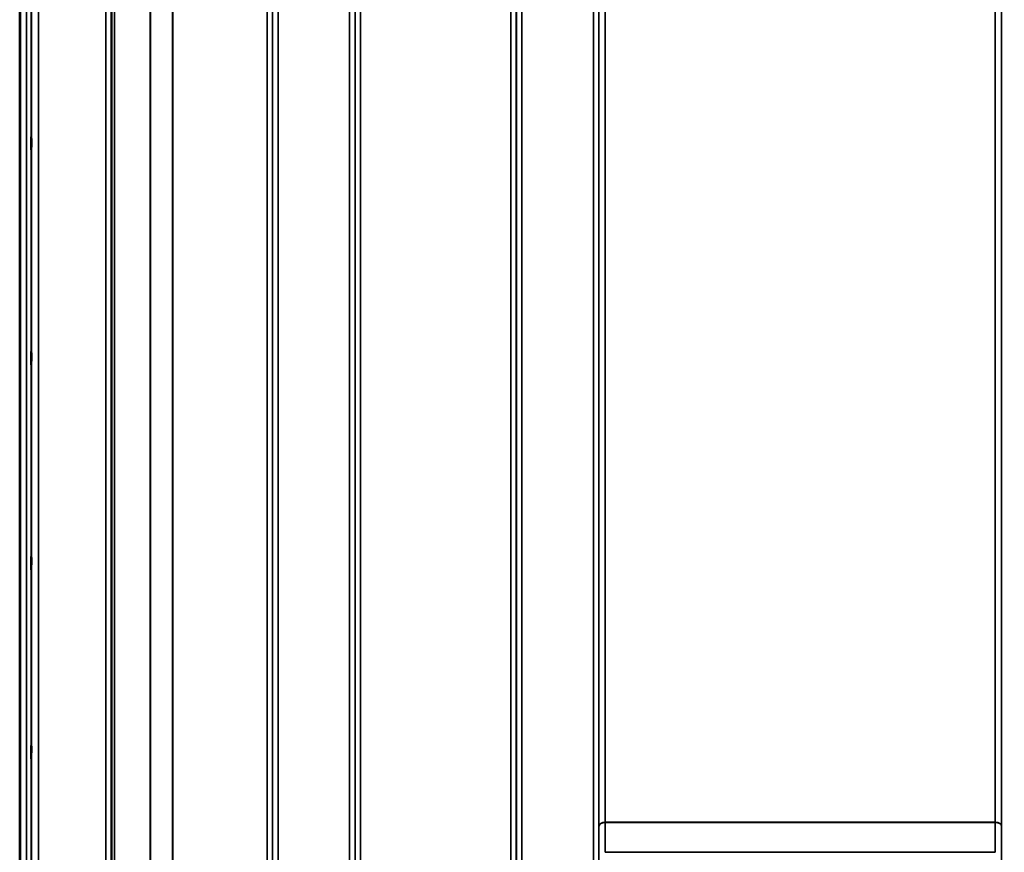
# Model space of a CAD drawing. Units: millimetres. Extents: x 0 to 14850, y 0 to 10500.
# Drawn here: x 9317 to 9948, y 7107 to 7640 of the extents above; entities that cross this region are included whole.
import ezdxf

# ---------------------------------------------------------------- set-up
doc = ezdxf.new("R2010")
doc.units = ezdxf.units.MM
doc.header["$LTSCALE"] = 50
for name, color, linetype, lineweight in [('Dimension (ISO)', 7, 'Continuous', 25), ('Visible (ISO)', 7, 'Continuous', 50), ('Visible Narrow (ISO)', 7, 'Continuous', 35)]:
    doc.layers.add(name, color=color, linetype=linetype, lineweight=lineweight)
doc.styles.add('Note Text (ISO)', font='tahoma.ttf')
doc.dimstyles.new('TRICEL', dxfattribs={"dimscale": 50, "dimtxt": 3.5, "dimasz": 1.2, "dimexe": 3.175, "dimexo": 2, "dimgap": 0.15, "dimtad": 1, "dimdec": 0, "dimlfac": 0.1, "dimrnd": 1e-08, "dimzin": 0, "dimdsep": 46, "dimtxsty": 'Note Text (ISO)', "dimblk": 'Filled-1', "dimcen": 0.09, "dimdle": 10, "dimclrd": 256, "dimclre": 256, "dimclrt": 256, "dimadec": 0, "dimazin": 0, "dimtfac": 0.2, "dimtdec": 0, "dimtmove": 0, "dimatfit": 3, "dimfxl": 1, "dimtolj": 1, "dimtzin": 0, "dimlwd": -1, "dimlwe": -1, "dimarcsym": 0})

# ---------------------------------------------------------------- blocks, each defined once
blk = doc.blocks.new('Filled-1')
at = {"color": 0}
for p, q in [((0, 0), (-1, 0.25)), ((-1, 0.25), (-1, -0.25)), ((-1, 0), (0, 0)), ((-1, -0.25), (0, 0))]:
    blk.add_line(p, q, dxfattribs=at)
at = {"color": 0, "flags": 128}
blk.add_lwpolyline([(-1, -0.25), (0, 0), (-1, 0.25), (-1, -0.25)], dxfattribs=at)
at = {"color": 0}
blk.add_solid([(-1, -0.25), (0, 0), (-1, 0.25), (-1, -0.25)], dxfattribs=at)
blk = doc.blocks.new('*D13')
at = {"layer": 'Defpoints', "color": 0, "transparency": 16777216}
for p in [(5011.84, 7631.14), (10621.97, 7631.14), (10621.97, 6205.43)]:
    blk.add_point(p, dxfattribs=at)
at = {"layer": 'Dimension (ISO)', "transparency": 16777216}
for p, q in [((5011.84, 7531.14), (5011.84, 6046.68)), ((10621.97, 7531.14), (10621.97, 6046.68)), ((5071.84, 6205.43), (10561.97, 6205.43))]:
    blk.add_line(p, q, dxfattribs=at)
at = {"layer": 'Dimension (ISO)', "transparency": 16777216, "xscale": 60.00000238418579, "yscale": 60.00000238418579, "zscale": 60.00000238418579, "rotation": 180}
blk.add_blockref('Filled-1', (5011.84, 6205.43), dxfattribs=at)
at = {"layer": 'Dimension (ISO)', "transparency": 16777216, "xscale": 60.00000238418579, "yscale": 60.00000238418579, "zscale": 60.00000238418579}
blk.add_blockref('Filled-1', (10621.97, 6205.43), dxfattribs=at)
at = {"layer": 'Dimension (ISO)', "transparency": 16777216, "insert": (7636.85, 6394.86), "char_height": 175, "attachment_point": 1, "style": 'Note Text (ISO)'}
blk.add_mtext('\\A1;561', dxfattribs=at)

msp = doc.modelspace()

# ---------------------------------------------------------------- linework, layer by layer
at = {"layer": 'Visible (ISO)'}
for p, q in [((9317.2, 8034.03), (9317.2, 6811.18)), ((9317.29, 8034.03), (9317.29, 6811.18))]:
    msp.add_line(p, q, dxfattribs=at)
for points in [[(9324.51, 7565.43), (9324.51, 7565.48), (9324.52, 7565.42), (9324.53, 7565.07), (9324.53, 7564.79), (9324.54, 7564.1), (9324.54, 7563.66), (9324.54, 7562.65), (9324.55, 7562.1), (9324.55, 7561.04), (9324.54, 7560.46), (9324.54, 7559.39), (9324.54, 7558.88), (9324.53, 7558.07), (9324.53, 7557.7), (9324.52, 7557.17), (9324.51, 7557.01), (9324.5, 7556.92), (9324.5, 7556.97), (9324.49, 7557.31), (9324.49, 7557.59), (9324.48, 7558.28), (9324.48, 7558.73), (9324.47, 7559.73), (9324.47, 7560.29), (9324.47, 7561.36), (9324.47, 7561.94), (9324.48, 7563.02), (9324.48, 7563.53), (9324.49, 7564.35), (9324.49, 7564.71), (9324.5, 7565.23), (9324.5, 7565.39), (9324.51, 7565.43)], [(9324.51, 7427.55), (9324.51, 7427.68), (9324.52, 7427.72), (9324.53, 7427.57), (9324.53, 7427.38), (9324.54, 7426.84), (9324.54, 7426.47), (9324.54, 7425.57), (9324.55, 7425.05), (9324.55, 7424.02), (9324.54, 7423.45), (9324.54, 7422.33), (9324.54, 7421.78), (9324.53, 7420.86), (9324.53, 7420.42), (9324.52, 7419.73), (9324.51, 7419.48), (9324.5, 7419.2), (9324.5, 7419.15), (9324.49, 7419.29), (9324.49, 7419.48), (9324.48, 7420.02), (9324.48, 7420.39), (9324.47, 7421.3), (9324.47, 7421.82), (9324.47, 7422.85), (9324.47, 7423.43), (9324.48, 7424.56), (9324.48, 7425.11), (9324.49, 7426.03), (9324.49, 7426.47), (9324.5, 7427.16), (9324.5, 7427.41), (9324.51, 7427.55)], [(9324.51, 7295.85), (9324.51, 7296.07), (9324.52, 7296.21), (9324.53, 7296.26), (9324.53, 7296.16), (9324.54, 7295.79), (9324.54, 7295.5), (9324.54, 7294.74), (9324.55, 7294.27), (9324.55, 7293.3), (9324.54, 7292.74), (9324.54, 7291.61), (9324.54, 7291.05), (9324.53, 7290.04), (9324.53, 7289.55), (9324.52, 7288.71), (9324.51, 7288.37), (9324.5, 7287.92), (9324.5, 7287.77), (9324.49, 7287.72), (9324.49, 7287.81), (9324.48, 7288.17), (9324.48, 7288.47), (9324.47, 7289.23), (9324.47, 7289.71), (9324.47, 7290.68), (9324.47, 7291.24), (9324.48, 7292.38), (9324.48, 7292.95), (9324.49, 7293.95), (9324.49, 7294.45), (9324.5, 7295.29), (9324.5, 7295.63), (9324.51, 7295.85)], [(9324.51, 7174.34), (9324.51, 7174.64), (9324.52, 7174.88), (9324.53, 7175.12), (9324.53, 7175.12), (9324.54, 7174.93), (9324.54, 7174.73), (9324.54, 7174.12), (9324.55, 7173.72), (9324.55, 7172.85), (9324.54, 7172.32), (9324.54, 7171.22), (9324.54, 7170.64), (9324.53, 7169.59), (9324.53, 7169.05), (9324.52, 7168.1), (9324.51, 7167.68), (9324.5, 7167.07), (9324.5, 7166.82), (9324.49, 7166.57), (9324.49, 7166.57), (9324.48, 7166.75), (9324.48, 7166.95), (9324.47, 7167.56), (9324.47, 7167.97), (9324.47, 7168.85), (9324.47, 7169.37), (9324.48, 7170.48), (9324.48, 7171.07), (9324.49, 7172.12), (9324.49, 7172.66), (9324.5, 7173.62), (9324.5, 7174.03), (9324.51, 7174.34)]]:
    msp.add_open_spline(points, degree=3, knots=[0, 0, 0, 0, 0.159533, 0.159533, 0.319067, 0.319067, 0.478594, 0.478594, 0.63812, 0.63812, 0.797647, 0.797647, 0.957174, 0.957174, 1.116707, 1.116707, 1.276241, 1.276241, 1.436902, 1.436902, 1.597564, 1.597564, 1.758222, 1.758222, 1.918881, 1.918881, 2.079539, 2.079539, 2.240197, 2.240197, 2.400859, 2.400859, 2.56152, 2.56152, 2.56152, 2.56152], dxfattribs=at)
at = {"layer": 'Visible Narrow (ISO)'}
for p, q in [((9372.3, 6841.24), (9372.3, 8015.35)), ((9482.66, 8015.77), (9482.66, 6841.23)), ((9528.55, 6841.22), (9528.55, 8016.21)), ((9638.91, 8015.78), (9638.91, 6841.23)), ((9684.8, 7050.27), (9684.8, 8015.78)), ((9375.8, 8013.49), (9375.8, 6844.71)), ((9375.83, 6847.77), (9375.83, 8011.94)), ((9376.03, 6848.91), (9376.03, 8011.39)), ((9377.91, 8010.74), (9377.91, 6850.24)), ((9479.14, 8011.96), (9479.14, 6847.77)), ((9479.16, 6844.7), (9479.16, 8013.93)), ((9532.05, 8014.37), (9532.05, 6844.69)), ((9532.08, 6847.76), (9532.08, 8012.4)), ((9635.39, 8012.38), (9635.39, 6847.76)), ((9635.41, 6844.7), (9635.41, 8013.93)), ((9688.3, 8013.93), (9688.3, 7052.82)), ((9688.32, 7123.42), (9688.32, 8012.63)), ((9946.39, 8012.63), (9946.39, 7123.42)), ((9946.41, 7052.82), (9946.41, 8013.93)), ((9400.78, 6850.83), (9400.78, 7993.13)), ((9400.92, 7992.88), (9400.92, 6850.83)), ((9415.08, 6852.67), (9415.08, 7978.05)), ((9415.22, 7978.04), (9415.22, 6852.67)), ((9475.64, 6852.67), (9475.64, 7978.04)), ((9535.58, 7978.04), (9535.58, 6852.67)), ((9631.89, 6852.67), (9631.89, 7978.04)), ((9692.32, 7978.04), (9692.32, 7125.99)), ((9942.39, 7125.99), (9942.39, 7978.04)), ((9321.38, 6823.57), (9321.38, 7911.72)), ((9324.38, 7910.58), (9324.38, 6826.53)), ((9324.58, 6848.75), (9324.58, 7902.86)), ((9329.08, 7901.15), (9329.08, 6853.18)), ((9942.39, 7125.99), (9692.32, 7125.99)), ((9692.32, 7125.8), (9942.39, 7125.8)), ((9942.4, 7106.67), (9692.31, 7106.67))]:
    msp.add_line(p, q, dxfattribs=at)
for centre, major_axis, ratio, start_param, end_param in [((9692.32, 7123.4), (-4, 0), 0.64763, 4.712389, 6.274459), ((9692.32, 7123.29), (-4, 0), 0.62932, 4.712558, 6.274631), ((9692.27, 7119.51), (0.03, 10), 0.00402, 5.393074, 5.416865), ((9942.44, 7119.51), (0.03, -10), 0.00402, 4.007913, 4.031703), ((9942.39, 7123.4), (4, 0), 0.64763, 0.008727, 1.570796), ((9942.39, 7123.29), (4, 0), 0.62932, 0.008555, 1.570627), ((9688.29, 7121.45), (-0.01, -3.79), 0.005951, 2.084544, 2.118191), ((9946.42, 7121.45), (0.01, -3.79), 0.005951, 4.164992, 4.198639)]:
    msp.add_ellipse(centre, major_axis=major_axis, ratio=ratio, start_param=start_param, end_param=end_param, dxfattribs=at)
for points in [[(9692.31, 7106.67), (9692.32, 7113.05), (9692.32, 7119.43), (9692.32, 7125.8)], [(9942.39, 7125.8), (9942.39, 7119.43), (9942.39, 7113.05), (9942.4, 7106.67)], [(9688.32, 7123.31), (9688.32, 7116.83), (9688.32, 7110.35), (9688.31, 7103.87)], [(9946.4, 7103.87), (9946.39, 7110.35), (9946.39, 7116.83), (9946.39, 7123.31)]]:
    msp.add_open_spline(points, degree=3, dxfattribs=at)

# ---------------------------------------------------------------- dimensions: what is measured, and where the dimension line sits
at = {"layer": 'Dimension (ISO)'}
dim = msp.add_linear_dim(base=(10621.97, 6205.43), p1=(5011.84, 7631.14), p2=(10621.97, 7631.14), angle=180, dimstyle='TRICEL', override={"dimgap": 0.15, "dimdec": 0, "dimlfac": 0.1, "dimtol": 0, "dimlim": 0, "dimtp": 0, "dimtm": 0, "dimtdec": 0, "dimtofl": 0, "dimatfit": 1}, dxfattribs=at)
dim.commit()
dim.dimension.update_dxf_attribs({"geometry": '*D13', "text_midpoint": (7816.9, 6205.43), "dimtype": 160})

doc.saveas('drawing.dxf')
